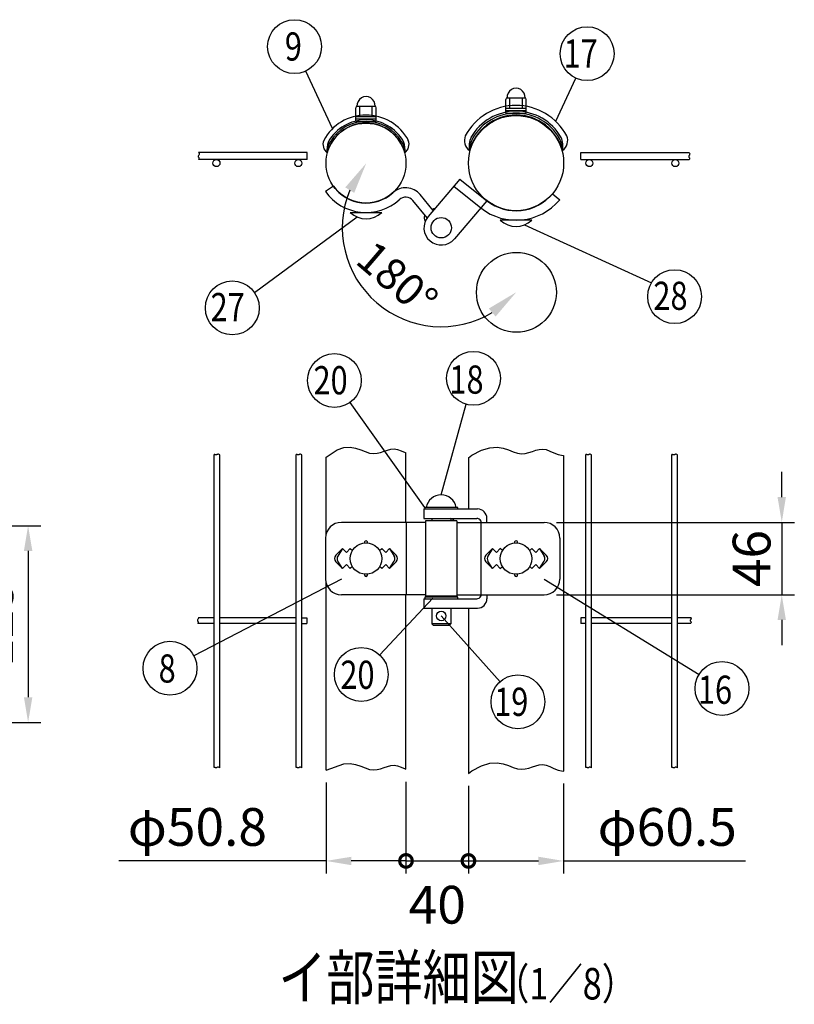
# Model space of a CAD drawing. Units: millimetres. Extents: x 63 to 7340, y 70 to 5280.
# Drawn here: x 4783 to 6014, y 3679 to 5243 of the extents above; entities that cross this region are included whole.
import ezdxf

# ---------------------------------------------------------------- set-up
doc = ezdxf.new("R2010")
doc.units = ezdxf.units.MM
doc.header["$LTSCALE"] = 200
doc.header["$PDMODE"] = 33
doc.header["$PDSIZE"] = 1
for name, color, linetype in [('MOJI', 6, 'Continuous'), ('SJC', 1, 'Continuous'), ('SJC2', 7, 'Continuous'), ('SUNPOU', 4, 'Continuous')]:
    doc.layers.add(name, color=color, linetype=linetype)
doc.styles.add('EXT08', font='ROMANS.shx', dxfattribs={"width": 0.8, "bigfont": 'EXTFONT.shx'})
doc.dimstyles.new('SJC', dxfattribs={"dimtxt": 0.18, "dimasz": 0.18, "dimexe": 0.18, "dimexo": 0.0625, "dimgap": 0.09, "dimtad": 0, "dimtih": 1, "dimtoh": 1, "dimdec": 4, "dimzin": 0, "dimdsep": 46, "dimtxsty": 'Standard', "dimcen": 0.09, "dimadec": 0, "dimazin": 0, "dimtfac": 1, "dimtdec": 4, "dimtofl": 0, "dimtmove": 0, "dimatfit": 3, "dimfxl": 1, "dimtolj": 1, "dimtzin": 0, "dimarcsym": 0})

# ---------------------------------------------------------------- blocks, each defined once
blk = doc.blocks.new('*D10')
at = {"layer": 'DEFPOINTS', "color": 0}
for p in [(4312.1, 4439.5), (4312.1, 4127), (4796.3, 4127)]:
    blk.add_point(p, dxfattribs=at)
at = {"layer": 'SUNPOU', "color": 0, "lineweight": -2}
for p, q in [((4332.1, 4439.5), (4816.3, 4439.5)), ((4796.3, 4399.5), (4796.3, 4167)), ((4332.1, 4127), (4816.3, 4127))]:
    blk.add_line(p, q, dxfattribs=at)
at = {"layer": 'SUNPOU', "color": 0}
for points in [[(4789.6, 4399.5), (4803, 4399.5), (4796.3, 4439.5)], [(4789.6, 4167), (4803, 4167), (4796.3, 4127)]]:
    blk.add_solid(points, dxfattribs=at)
at = {"layer": 'SUNPOU', "color": 0, "insert": (4742.3, 4283.2), "char_height": 60, "attachment_point": 5, "rotation": 90, "style": 'EXT08'}
blk.add_mtext('\\A1;125', dxfattribs=at)
blk = doc.blocks.new('*D40')
at = {"layer": 'DEFPOINTS', "color": 0}
for p in [(5333.4, 5015.5), (5452.9, 4912.8), (5304.6, 4860.7), (5572.5, 4810.2)]:
    blk.add_point(p, dxfattribs=at)
at = {"layer": 'SUNPOU', "color": 0, "lineweight": -2}
blk.add_arc((5452.9, 4912.8), 157.2, 157.6593, 301.0521, dxfattribs=at)
at = {"layer": 'SUNPOU', "color": 0}
for points in [[(5300.4, 4976.9), (5314.6, 4968.2), (5333.7, 5015.2)], [(5528.6, 4784.5), (5539.4, 4771.8), (5572.2, 4810.4)]]:
    blk.add_solid(points, dxfattribs=at)
at = {"layer": 'SUNPOU', "color": 0, "insert": (5383.1, 4831.5), "char_height": 50, "attachment_point": 5, "rotation": 319.3557, "style": 'EXT08'}
blk.add_mtext('\\A1;180°', dxfattribs=at)
blk = doc.blocks.new('*D41')
at = {"layer": 'DEFPOINTS', "color": 0}
for p in [(5616.3, 4444.8), (5616.3, 4329.8), (5994.2, 4329.8)]:
    blk.add_point(p, dxfattribs=at)
at = {"layer": 'SUNPOU', "color": 0, "lineweight": -2}
for p, q in [((5994.2, 4484.8), (5994.2, 4524.8)), ((5636.3, 4444.8), (6014.2, 4444.8)), ((5994.2, 4444.8), (5994.2, 4329.8)), ((5636.3, 4329.8), (6014.2, 4329.8)), ((5994.2, 4289.8), (5994.2, 4249.8))]:
    blk.add_line(p, q, dxfattribs=at)
at = {"layer": 'SUNPOU', "color": 0}
for points in [[(5987.5, 4484.8), (6000.8, 4484.8), (5994.2, 4444.8)], [(5987.5, 4289.8), (6000.8, 4289.8), (5994.2, 4329.8)]]:
    blk.add_solid(points, dxfattribs=at)
at = {"layer": 'SUNPOU', "color": 0, "insert": (5946.2, 4387.3), "char_height": 60, "attachment_point": 5, "rotation": 90, "style": 'EXT08'}
blk.add_mtext('\\A1;46', dxfattribs=at)
blk = doc.blocks.new('_DotSmall')
at = {"color": 0, "linetype": 'ByBlock', "const_width": 0.5}
blk.add_lwpolyline([(-0.0625, 0, 1), (0.0625, 0, 1)], format="xyb", close=True, dxfattribs=at)
blk = doc.blocks.new('*D42')
at = {"layer": 'DEFPOINTS', "color": 0}
for p in [(5396.9, 4052.7), (5269.9, 4051.3), (5396.9, 3906.9)]:
    blk.add_point(p, dxfattribs=at)
at = {"layer": 'SUNPOU', "color": 0, "lineweight": -2}
for p, q in [((5269.9, 4031.3), (5269.9, 3886.9)), ((5396.9, 4032.7), (5396.9, 3886.9)), ((5269.9, 3906.9), (4940.7, 3906.9)), ((5396.9, 3906.9), (5309.9, 3906.9))]:
    blk.add_line(p, q, dxfattribs=at)
at = {"layer": 'SUNPOU', "color": 0}
blk.add_solid([(5309.9, 3913.5), (5309.9, 3900.2), (5269.9, 3906.9)], dxfattribs=at)
at = {"layer": 'SUNPOU', "color": 0, "lineweight": -2, "xscale": 40, "yscale": 40, "zscale": 40}
blk.add_blockref('_DotSmall', (5396.9, 3906.9), dxfattribs=at)
at = {"layer": 'SUNPOU', "color": 0, "insert": (5065.3, 3960.9), "char_height": 60, "attachment_point": 5, "style": 'EXT08'}
blk.add_mtext('\\A1;φ50.8', dxfattribs=at)
blk = doc.blocks.new('*D43')
at = {"layer": 'DEFPOINTS', "color": 0}
for p in [(5496.2, 4046.1), (5647.5, 4049.7), (5647.5, 3906.9)]:
    blk.add_point(p, dxfattribs=at)
at = {"layer": 'SUNPOU', "color": 0, "lineweight": -2}
for p, q in [((5496.2, 4026.1), (5496.2, 3886.9)), ((5647.5, 4029.7), (5647.5, 3886.9)), ((5496.2, 3906.9), (5607.5, 3906.9)), ((5647.5, 3906.9), (5936.6, 3906.9))]:
    blk.add_line(p, q, dxfattribs=at)
at = {"layer": 'SUNPOU', "color": 0}
blk.add_solid([(5607.5, 3913.5), (5607.5, 3900.2), (5647.5, 3906.9)], dxfattribs=at)
at = {"layer": 'SUNPOU', "color": 0, "lineweight": -2, "xscale": 40, "yscale": 40, "zscale": 40, "rotation": 180}
blk.add_blockref('_DotSmall', (5496.2, 3906.9), dxfattribs=at)
at = {"layer": 'SUNPOU', "color": 0, "insert": (5812.1, 3960.9), "char_height": 60, "attachment_point": 5, "style": 'EXT08'}
blk.add_mtext('\\A1;φ60.5', dxfattribs=at)
blk = doc.blocks.new('*D44')
at = {"layer": 'DEFPOINTS', "color": 0}
for p in [(5396.9, 4052.7), (5496.2, 4046.1), (5496.2, 3906.9)]:
    blk.add_point(p, dxfattribs=at)
at = {"layer": 'SUNPOU', "color": 0, "lineweight": -2}
for p, q in [((5396.9, 4032.7), (5396.9, 3886.9)), ((5496.2, 4026.1), (5496.2, 3886.9)), ((5396.9, 3906.9), (5496.2, 3906.9))]:
    blk.add_line(p, q, dxfattribs=at)
at = {"layer": 'SUNPOU', "color": 0, "lineweight": -2, "xscale": 40, "yscale": 40, "zscale": 40, "rotation": 180}
blk.add_blockref('_DotSmall', (5396.9, 3906.9), dxfattribs=at)
at = {"layer": 'SUNPOU', "color": 0, "lineweight": -2, "xscale": 40, "yscale": 40, "zscale": 40}
blk.add_blockref('_DotSmall', (5496.2, 3906.9), dxfattribs=at)
at = {"layer": 'SUNPOU', "color": 0, "insert": (5446.6, 3837.3), "char_height": 60, "attachment_point": 5, "style": 'EXT08'}
blk.add_mtext('\\A1;40', dxfattribs=at)

msp = doc.modelspace()

# ---------------------------------------------------------------- linework, layer by layer
at = {"layer": 'MOJI'}
for p, q in [((5555.61387, 5094.9702), (5555.61387, 5116.7202)), ((5557.48887, 5119.2202), (5586.23887, 5119.2202)), ((5561.86387, 5102.9702), (5561.86387, 5119.2202)), ((5581.86387, 5102.9702), (5581.86387, 5119.2202)), ((5588.11387, 5094.9702), (5588.11387, 5116.7202)), ((5317.11387, 5081.7202), (5317.11387, 5103.4702)), ((5318.98887, 5105.9702), (5347.73887, 5105.9702)), ((5323.36387, 5089.7202), (5323.36387, 5105.9702)), ((5343.36387, 5089.7202), (5343.36387, 5105.9702)), ((5349.61387, 5081.7202), (5349.61387, 5103.4702)), ((5555.61387, 5102.9702), (5588.11387, 5102.9702)), ((5317.11387, 5089.7202), (5349.61387, 5089.7202)), ((5317.11387, 5085.7202), (5349.61387, 5085.7202)), ((5555.61387, 5098.9702), (5588.11387, 5098.9702)), ((5555.61387, 5094.9702), (5588.11387, 5094.9702)), ((5317.11387, 5081.7202), (5349.61387, 5081.7202)), ((5308.36387, 4936.9702), (5358.36387, 4936.9702)), ((5596.86387, 4924.8452), (5546.86387, 4924.8452)), ((5426.67637, 4468.51446), (5426.67637, 4466.01446)), ((5479.17637, 4468.51446), (5426.67637, 4468.51446)), ((5426.67637, 4466.01446), (5479.17637, 4466.01446)), ((5476.67637, 4468.51446), (5429.17637, 4468.51446)), ((5479.17637, 4466.01446), (5479.17637, 4468.51446)), ((5426.67637, 4326.01446), (5426.67637, 4323.51446)), ((5479.17637, 4326.01446), (5426.67637, 4326.01446)), ((5426.67637, 4323.51446), (5479.17637, 4323.51446)), ((5479.17637, 4323.51446), (5479.17637, 4326.01446)), ((5437.92637, 4308.51446), (5437.92637, 4283.51446)), ((5467.92637, 4308.51446), (5467.92637, 4283.51446)), ((5467.92637, 4283.51446), (5437.92637, 4283.51446)), ((5437.92637, 4283.51446), (5440.42637, 4281.01446)), ((5465.42637, 4281.01446), (5440.42637, 4281.01446)), ((5467.92637, 4283.51446), (5465.42637, 4281.01446))]:
    msp.add_line(p, q, dxfattribs=at)
for centre, radius in [((5452.92637, 4912.83232), 16.25), ((5333.36387, 4387.26446), 25), ((5571.86387, 4387.26446), 25), ((5452.92637, 4296.01446), 7.5)]:
    msp.add_circle(centre, radius, dxfattribs=at)
for centre, radius, start, end in [((5571.86387, 5120.02656), 14.3976, 356.78939182, 183.21060818), ((5333.36387, 5106.77656), 14.3976, 356.78939182, 183.21060818), ((5558.11387, 5116.7202), 2.5, 90, 180), ((5585.61387, 5116.7202), 2.5, 0, 90), ((5319.61387, 5103.4702), 2.5, 90, 180), ((5347.11387, 5103.4702), 2.5, 0, 90), ((5333.36387, 4963.2202), 36.25, 226.39718103, 313.60281897), ((5571.86387, 4951.0952), 36.25, 226.39718103, 313.60281897), ((5452.92637, 4464.41289), 24.10156, 9.79818491, 170.20181509)]:
    msp.add_arc(centre, radius, start, end, dxfattribs=at)
at = {"layer": 'SJC'}
for p, q in [((5239.76387, 5032.3452), (5067.22696, 5032.3452)), ((5239.76387, 5021.0952), (5239.76387, 5032.3452)), ((5674.81962, 5032.3452), (5802.55806, 5032.3452)), ((5674.81962, 5021.0952), (5674.81962, 5032.3452)), ((5776.72776, 5032.3452), (5846.95653, 5032.3452)), ((5239.76387, 5021.0952), (5067.29321, 5021.0952)), ((5674.81962, 5021.0952), (5846.89029, 5021.0952)), ((5482.59812, 4990.0554), (5431.99466, 4930.66805)), ((5482.59812, 4990.0554), (5525.5626, 4955.67611)), ((5281.48438, 4978.85369), (5269.22938, 4970.20413)), ((5472.86702, 4978.63515), (5515.82511, 4944.24837)), ((5440.12903, 4940.21442), (5419.46239, 4965.3593)), ((5629.79598, 4966.85939), (5641.28665, 4957.21757)), ((5430.33283, 4928.50975), (5407.87419, 4955.83493)), ((5525.5626, 4955.67611), (5473.85808, 4894.99658)), ((5091.8448, 4552.62254), (5091.83887, 4552.61994)), ((5091.83887, 4055.45492), (5091.83887, 4552.61994)), ((5092.31778, 4552.68466), (5091.8448, 4552.62254)), ((5092.77227, 4552.61137), (5092.31778, 4552.68466)), ((5093.21395, 4552.44871), (5092.77227, 4552.61137)), ((5093.64853, 4552.24278), (5093.21395, 4552.44871)), ((5094.08172, 4552.03963), (5093.64853, 4552.24278)), ((5094.51921, 4551.88535), (5094.08172, 4552.03963)), ((5094.96671, 4551.82602), (5094.51921, 4551.88535)), ((5095.42993, 4551.90769), (5094.96671, 4551.82602)), ((5095.91886, 4552.15127), (5095.42993, 4551.90769)), ((5096.46075, 4552.47687), (5095.91886, 4552.15127)), ((5097.08712, 4552.77943), (5096.46075, 4552.47687)), ((5097.82953, 4552.95389), (5097.08712, 4552.77943)), ((5098.71951, 4552.8952), (5097.82953, 4552.95389)), ((5099.7886, 4552.49827), (5098.71951, 4552.8952)), ((5100.83887, 4551.80873), (5099.7886, 4552.49827)), ((5222.3698, 4552.62254), (5222.36387, 4552.61994)), ((5222.36387, 4055.45492), (5222.36387, 4552.61994)), ((5222.84278, 4552.68466), (5222.3698, 4552.62254)), ((5223.29727, 4552.61137), (5222.84278, 4552.68466)), ((5223.73895, 4552.44871), (5223.29727, 4552.61137)), ((5224.17353, 4552.24278), (5223.73895, 4552.44871)), ((5224.60672, 4552.03963), (5224.17353, 4552.24278)), ((5225.04421, 4551.88535), (5224.60672, 4552.03963)), ((5225.49171, 4551.82602), (5225.04421, 4551.88535)), ((5225.95493, 4551.90769), (5225.49171, 4551.82602)), ((5226.44386, 4552.15127), (5225.95493, 4551.90769)), ((5226.98575, 4552.47687), (5226.44386, 4552.15127)), ((5227.61212, 4552.77943), (5226.98575, 4552.47687)), ((5228.35453, 4552.95389), (5227.61212, 4552.77943)), ((5229.24451, 4552.8952), (5228.35453, 4552.95389)), ((5230.3136, 4552.49827), (5229.24451, 4552.8952)), ((5231.36387, 4551.80873), (5230.3136, 4552.49827)), ((5269.86387, 4548.57127), (5287.35511, 4559.95019)), ((5287.35511, 4559.95019), (5298.24677, 4563.7304)), ((5298.24677, 4563.7304), (5308.052, 4564.37974)), ((5308.052, 4564.37974), (5316.89622, 4562.86107)), ((5316.89622, 4562.86107), (5324.90489, 4560.13723)), ((5324.90489, 4560.13723), (5332.20344, 4557.17108)), ((5332.20344, 4557.17108), (5338.91731, 4554.92548)), ((5338.91731, 4554.92548), (5345.16557, 4554.13338)), ((5345.16557, 4554.13338), (5351.04175, 4554.60807)), ((5351.04175, 4554.60807), (5356.63305, 4555.93297)), ((5356.63305, 4555.93297), (5362.02661, 4557.69148)), ((5362.02661, 4557.69148), (5367.30962, 4559.46699)), ((5367.30962, 4559.46699), (5372.56923, 4560.8429)), ((5372.56923, 4560.8429), (5377.89264, 4561.40262)), ((5377.89264, 4561.40262), (5383.36699, 4560.72954)), ((5383.36699, 4560.72954), (5389.11526, 4558.63627)), ((5389.11526, 4558.63627), (5395.40356, 4555.8522)), ((5395.40356, 4555.8522), (5396.86387, 4555.33686)), ((5396.86387, 4444.76446), (5396.86387, 4555.33686)), ((5396.86387, 4444.76446), (5396.86387, 4555.33686)), ((5501.70884, 4551.37289), (5517.18252, 4559.4478)), ((5517.18252, 4559.4478), (5530.44211, 4563.35439)), ((5530.44211, 4563.35439), (5541.79167, 4564.07178)), ((5541.79167, 4564.07178), (5551.53527, 4562.57906)), ((5551.53527, 4562.57906), (5559.97695, 4559.85533)), ((5559.97695, 4559.85533), (5567.42079, 4556.87969)), ((5567.42079, 4556.87969), (5574.17084, 4554.63124)), ((5574.17084, 4554.63124), (5580.49251, 4553.85479)), ((5580.49251, 4553.85479), (5586.49669, 4554.35805)), ((5586.49669, 4554.35805), (5592.25561, 4555.71446)), ((5592.25561, 4555.71446), (5597.8415, 4557.49744)), ((5597.8415, 4557.49744), (5603.32659, 4559.28041)), ((5603.32659, 4559.28041), (5608.78313, 4560.63682)), ((5608.78313, 4560.63682), (5614.28334, 4561.14009)), ((5614.28334, 4561.14009), (5619.89947, 4560.36364)), ((5619.89947, 4560.36364), (5625.7281, 4558.11518)), ((5625.7281, 4558.11518), (5631.96326, 4555.13954)), ((5631.96326, 4555.13954), (5638.82334, 4552.41581)), ((5638.82334, 4552.41581), (5646.52672, 4550.92309)), ((5682.82555, 4552.62254), (5682.81962, 4552.61995)), ((5682.81962, 4055.45492), (5682.81962, 4552.61995)), ((5683.29853, 4552.68467), (5682.82555, 4552.62254)), ((5683.75302, 4552.61138), (5683.29853, 4552.68467)), ((5684.1947, 4552.44872), (5683.75302, 4552.61138)), ((5684.62928, 4552.24279), (5684.1947, 4552.44872)), ((5685.06247, 4552.03964), (5684.62928, 4552.24279)), ((5685.49996, 4551.88536), (5685.06247, 4552.03964)), ((5685.94746, 4551.82603), (5685.49996, 4551.88536)), ((5686.41068, 4551.9077), (5685.94746, 4551.82603)), ((5686.89961, 4552.15128), (5686.41068, 4551.9077)), ((5687.4415, 4552.47688), (5686.89961, 4552.15128)), ((5688.06787, 4552.77944), (5687.4415, 4552.47688)), ((5688.81028, 4552.9539), (5688.06787, 4552.77944)), ((5689.70026, 4552.8952), (5688.81028, 4552.9539)), ((5690.76935, 4552.49828), (5689.70026, 4552.8952)), ((5691.81962, 4551.80873), (5690.76935, 4552.49828)), ((5819.40055, 4552.62254), (5819.39462, 4552.61995)), ((5819.39462, 4055.45492), (5819.39462, 4552.61995)), ((5819.87353, 4552.68467), (5819.40055, 4552.62254)), ((5820.32802, 4552.61138), (5819.87353, 4552.68467)), ((5820.7697, 4552.44872), (5820.32802, 4552.61138)), ((5821.20428, 4552.24279), (5820.7697, 4552.44872)), ((5821.63747, 4552.03964), (5821.20428, 4552.24279)), ((5822.07496, 4551.88536), (5821.63747, 4552.03964)), ((5822.52246, 4551.82603), (5822.07496, 4551.88536)), ((5822.98568, 4551.9077), (5822.52246, 4551.82603)), ((5823.47461, 4552.15128), (5822.98568, 4551.9077)), ((5824.0165, 4552.47688), (5823.47461, 4552.15128)), ((5824.64287, 4552.77944), (5824.0165, 4552.47688)), ((5825.38528, 4552.9539), (5824.64287, 4552.77944)), ((5826.27526, 4552.8952), (5825.38528, 4552.9539)), ((5827.34435, 4552.49828), (5826.27526, 4552.8952)), ((5828.39462, 4551.80873), (5827.34435, 4552.49828)), ((5100.83887, 4054.64371), (5100.83887, 4551.80873)), ((5231.36387, 4054.64371), (5231.36387, 4551.80873)), ((5269.86387, 4425.36105), (5269.86387, 4548.57127)), ((5496.23887, 4547.35297), (5501.70884, 4551.37289)), ((5496.23887, 4547.35297), (5496.23887, 4466.01446)), ((5646.52672, 4550.92309), (5647.48887, 4551.00184)), ((5647.48887, 4551.00184), (5647.48887, 4049.70611)), ((5691.81962, 4054.64371), (5691.81962, 4551.80873)), ((5828.39462, 4054.64371), (5828.39462, 4551.80873)), ((5425.42637, 4466.01446), (5425.42637, 4451.01446)), ((5425.42637, 4466.01446), (5510.5626, 4466.01446)), ((5427.92637, 4444.76446), (5294.22938, 4444.76446)), ((5397.3698, 4444.76446), (5397.3698, 4329.76446)), ((5425.42637, 4451.01446), (5509.32992, 4451.01446)), ((5427.92637, 4447.26446), (5427.92637, 4327.26446)), ((5477.92637, 4447.26446), (5427.92637, 4447.26446)), ((5437.92637, 4451.01446), (5437.92637, 4447.26446)), ((5467.92637, 4451.01446), (5467.92637, 4447.26446)), ((5477.92637, 4447.26446), (5477.92637, 4327.26446)), ((5477.92637, 4444.76446), (5616.28665, 4444.76446)), ((5515.82511, 4447.26446), (5515.82511, 4327.26446)), ((5525.5626, 4444.76446), (5525.5626, 4451.01446)), ((5269.22938, 4419.76446), (5269.22938, 4354.76446)), ((5641.28665, 4419.76446), (5641.28665, 4354.76446)), ((5295.86387, 4403.17436), (5285.25727, 4392.56776)), ((5295.86387, 4403.17436), (5288.54885, 4391.1663)), ((5295.86387, 4403.17436), (5302.11387, 4396.92436)), ((5302.11387, 4396.92436), (5308.36387, 4403.17436)), ((5308.36387, 4403.17436), (5311.73542, 4399.80281)), ((5354.99232, 4399.80281), (5358.36387, 4403.17436)), ((5358.36387, 4403.17436), (5364.61387, 4396.92436)), ((5364.61387, 4396.92436), (5370.86387, 4403.17436)), ((5370.86387, 4403.17436), (5381.47047, 4392.56776)), ((5370.86387, 4403.17436), (5378.17889, 4391.1663)), ((5534.36387, 4403.17436), (5523.75654, 4392.56703)), ((5534.36387, 4403.17436), (5527.04892, 4391.16627)), ((5540.61387, 4396.92436), (5534.36387, 4403.17436)), ((5546.86387, 4403.17436), (5540.61387, 4396.92436)), ((5550.23542, 4399.80281), (5546.86387, 4403.17436)), ((5596.86387, 4403.17436), (5593.49232, 4399.80281)), ((5603.11387, 4396.92436), (5596.86387, 4403.17436)), ((5609.36387, 4403.17436), (5603.11387, 4396.92436)), ((5609.36387, 4403.17436), (5619.9712, 4392.56703)), ((5609.36387, 4403.17436), (5616.67882, 4391.16627)), ((5285.25727, 4381.96116), (5295.86387, 4371.35455)), ((5295.86387, 4371.35455), (5288.54885, 4383.36261)), ((5370.86387, 4371.35455), (5378.17889, 4383.36261)), ((5381.47047, 4381.96116), (5370.86387, 4371.35455)), ((5523.75727, 4381.96116), (5534.36387, 4371.35455)), ((5534.36387, 4371.35455), (5527.04892, 4383.36265)), ((5609.36387, 4371.35455), (5616.67882, 4383.36265)), ((5619.97047, 4381.96116), (5609.36387, 4371.35455)), ((5302.11387, 4377.60455), (5295.86387, 4371.35455)), ((5308.36387, 4371.35455), (5302.11387, 4377.60455)), ((5311.73542, 4374.72611), (5308.36387, 4371.35455)), ((5358.36387, 4371.35455), (5354.99232, 4374.72611)), ((5364.61387, 4377.60455), (5358.36387, 4371.35455)), ((5370.86387, 4371.35455), (5364.61387, 4377.60455)), ((5534.36387, 4371.35455), (5540.61387, 4377.60455)), ((5540.61387, 4377.60455), (5546.86387, 4371.35455)), ((5546.86387, 4371.35455), (5550.23542, 4374.72611)), ((5593.49232, 4374.72611), (5596.86387, 4371.35455)), ((5596.86387, 4371.35455), (5603.11387, 4377.60455)), ((5603.11387, 4377.60455), (5609.36387, 4371.35455)), ((5269.86387, 4051.29035), (5269.86387, 4349.16786)), ((5427.92637, 4329.76446), (5294.22938, 4329.76446)), ((5396.86387, 4052.74779), (5396.86387, 4329.76446)), ((5396.86387, 4052.74779), (5396.86387, 4329.76446)), ((5425.42637, 4323.51446), (5425.42637, 4308.51446)), ((5425.42637, 4323.51446), (5509.32992, 4323.51446)), ((5477.92637, 4327.26446), (5427.92637, 4327.26446)), ((5437.92637, 4327.26446), (5437.92637, 4326.01446)), ((5467.92637, 4327.26446), (5467.92637, 4326.01446)), ((5477.92637, 4329.76446), (5616.28665, 4329.76446)), ((5525.5626, 4329.76446), (5525.5626, 4323.51446)), ((5425.42637, 4308.51446), (5510.5626, 4308.51446)), ((5496.23887, 4308.51446), (5496.23887, 4046.05725)), ((5091.83887, 4293.01446), (5066.88166, 4293.01446)), ((5222.36387, 4293.01446), (5100.83887, 4293.01446)), ((5231.36387, 4293.01446), (5239.36387, 4293.01446)), ((5239.36387, 4293.01446), (5239.36387, 4284.01446)), ((5682.81962, 4293.01446), (5674.81962, 4293.01446)), ((5674.81962, 4293.01446), (5674.81962, 4284.01446)), ((5819.39462, 4293.01446), (5691.81962, 4293.01446)), ((5850.32125, 4293.01446), (5828.39462, 4293.01446)), ((5091.83887, 4284.01446), (5065.88115, 4284.01446)), ((5222.36387, 4284.01446), (5100.83887, 4284.01446)), ((5231.36387, 4284.01446), (5239.36387, 4284.01446)), ((5682.81962, 4284.01446), (5674.81962, 4284.01446)), ((5819.39462, 4284.01446), (5691.81962, 4284.01446)), ((5849.32073, 4284.01446), (5828.39462, 4284.01446)), ((5091.8448, 4055.45752), (5091.83887, 4055.45492)), ((5092.31778, 4055.51965), (5091.8448, 4055.45752)), ((5092.77227, 4055.44635), (5092.31778, 4055.51965)), ((5093.21395, 4055.2837), (5092.77227, 4055.44635)), ((5093.64853, 4055.07776), (5093.21395, 4055.2837)), ((5094.08172, 4054.87462), (5093.64853, 4055.07776)), ((5094.51921, 4054.72034), (5094.08172, 4054.87462)), ((5094.96671, 4054.661), (5094.51921, 4054.72034)), ((5095.42993, 4054.74268), (5094.96671, 4054.661)), ((5095.91886, 4054.98625), (5095.42993, 4054.74268)), ((5096.46075, 4055.31185), (5095.91886, 4054.98625)), ((5097.08712, 4055.61442), (5096.46075, 4055.31185)), ((5097.82953, 4055.78888), (5097.08712, 4055.61442)), ((5098.71951, 4055.73018), (5097.82953, 4055.78888)), ((5099.7886, 4055.33326), (5098.71951, 4055.73018)), ((5100.83887, 4054.64371), (5099.7886, 4055.33326)), ((5222.3698, 4055.45752), (5222.36387, 4055.45492)), ((5222.84278, 4055.51965), (5222.3698, 4055.45752)), ((5223.29727, 4055.44635), (5222.84278, 4055.51965)), ((5223.73895, 4055.2837), (5223.29727, 4055.44635)), ((5224.17353, 4055.07776), (5223.73895, 4055.2837)), ((5224.60672, 4054.87462), (5224.17353, 4055.07776)), ((5225.04421, 4054.72034), (5224.60672, 4054.87462)), ((5225.49171, 4054.661), (5225.04421, 4054.72034)), ((5225.95493, 4054.74268), (5225.49171, 4054.661)), ((5226.44386, 4054.98625), (5225.95493, 4054.74268)), ((5226.98575, 4055.31185), (5226.44386, 4054.98625)), ((5227.61212, 4055.61442), (5226.98575, 4055.31185)), ((5228.35453, 4055.78888), (5227.61212, 4055.61442)), ((5229.24451, 4055.73018), (5228.35453, 4055.78888)), ((5230.3136, 4055.33326), (5229.24451, 4055.73018)), ((5231.36387, 4054.64371), (5230.3136, 4055.33326)), ((5269.86387, 4051.29035), (5298.24677, 4061.14133)), ((5298.24677, 4061.14133), (5308.052, 4061.79067)), ((5308.052, 4061.79067), (5316.89622, 4060.27199)), ((5316.89622, 4060.27199), (5324.90489, 4057.54815)), ((5324.90489, 4057.54815), (5332.20344, 4054.58201)), ((5332.20344, 4054.58201), (5338.91731, 4052.33641)), ((5338.91731, 4052.33641), (5345.16557, 4051.5443)), ((5345.16557, 4051.5443), (5351.04175, 4052.019)), ((5351.04175, 4052.019), (5356.63305, 4053.3439)), ((5356.63305, 4053.3439), (5362.02661, 4055.1024)), ((5362.02661, 4055.1024), (5367.30962, 4056.87791)), ((5367.30962, 4056.87791), (5372.56923, 4058.25382)), ((5372.56923, 4058.25382), (5377.89264, 4058.81354)), ((5377.89264, 4058.81354), (5383.36699, 4058.14046)), ((5383.36699, 4058.14046), (5389.11526, 4056.04719)), ((5389.11526, 4056.04719), (5395.40356, 4053.26313)), ((5395.40356, 4053.26313), (5396.86387, 4052.74779)), ((5501.70884, 4050.07717), (5517.18252, 4058.15207)), ((5517.18252, 4058.15207), (5530.44211, 4062.05867)), ((5530.44211, 4062.05867), (5541.79167, 4062.77606)), ((5541.79167, 4062.77606), (5551.53527, 4061.28334)), ((5551.53527, 4061.28334), (5559.97695, 4058.55961)), ((5559.97695, 4058.55961), (5567.42079, 4055.58397)), ((5567.42079, 4055.58397), (5574.17084, 4053.33551)), ((5574.17084, 4053.33551), (5580.49251, 4052.55906)), ((5580.49251, 4052.55906), (5586.49669, 4053.06233)), ((5586.49669, 4053.06233), (5592.25561, 4054.41873)), ((5592.25561, 4054.41873), (5597.8415, 4056.20171)), ((5597.8415, 4056.20171), (5603.32659, 4057.98469)), ((5603.32659, 4057.98469), (5608.78313, 4059.3411)), ((5608.78313, 4059.3411), (5614.28334, 4059.84436)), ((5614.28334, 4059.84436), (5619.89947, 4059.06791)), ((5619.89947, 4059.06791), (5625.7281, 4056.81946)), ((5625.7281, 4056.81946), (5631.96326, 4053.84381)), ((5631.96326, 4053.84381), (5638.82334, 4051.12008)), ((5682.82555, 4055.45752), (5682.81962, 4055.45492)), ((5683.29853, 4055.51965), (5682.82555, 4055.45752)), ((5683.75302, 4055.44635), (5683.29853, 4055.51965)), ((5684.1947, 4055.2837), (5683.75302, 4055.44635)), ((5684.62928, 4055.07776), (5684.1947, 4055.2837)), ((5685.06247, 4054.87462), (5684.62928, 4055.07776)), ((5685.49996, 4054.72034), (5685.06247, 4054.87462)), ((5685.94746, 4054.661), (5685.49996, 4054.72034)), ((5686.41068, 4054.74268), (5685.94746, 4054.661)), ((5686.89961, 4054.98625), (5686.41068, 4054.74268)), ((5687.4415, 4055.31185), (5686.89961, 4054.98625)), ((5688.06787, 4055.61442), (5687.4415, 4055.31185)), ((5688.81028, 4055.78888), (5688.06787, 4055.61442)), ((5689.70026, 4055.73018), (5688.81028, 4055.78888)), ((5690.76935, 4055.33326), (5689.70026, 4055.73018)), ((5691.81962, 4054.64371), (5690.76935, 4055.33326)), ((5819.40055, 4055.45752), (5819.39462, 4055.45492)), ((5819.87353, 4055.51965), (5819.40055, 4055.45752)), ((5820.32802, 4055.44635), (5819.87353, 4055.51965)), ((5820.7697, 4055.2837), (5820.32802, 4055.44635)), ((5821.20428, 4055.07776), (5820.7697, 4055.2837)), ((5821.63747, 4054.87462), (5821.20428, 4055.07776)), ((5822.07496, 4054.72034), (5821.63747, 4054.87462)), ((5822.52246, 4054.661), (5822.07496, 4054.72034)), ((5822.98568, 4054.74268), (5822.52246, 4054.661)), ((5823.47461, 4054.98625), (5822.98568, 4054.74268)), ((5824.0165, 4055.31185), (5823.47461, 4054.98625)), ((5824.64287, 4055.61442), (5824.0165, 4055.31185)), ((5825.38528, 4055.78888), (5824.64287, 4055.61442)), ((5826.27526, 4055.73018), (5825.38528, 4055.78888)), ((5827.34435, 4055.33326), (5826.27526, 4055.73018)), ((5828.39462, 4054.64371), (5827.34435, 4055.33326)), ((5496.23887, 4046.05725), (5501.70884, 4050.07717)), ((5638.82334, 4051.12008), (5646.52672, 4049.62736)), ((5646.52672, 4049.62736), (5647.48887, 4049.70611))]:
    msp.add_line(p, q, dxfattribs=at)
for points in [[(5067.22696, 5032.3452), (5067.91094, 5031.14888), (5068.16926, 5030.06142), (5068.07836, 5029.13364), (5067.75781, 5028.34092), (5067.32715, 5027.65865), (5066.90594, 5027.06222), (5066.61373, 5026.52703), (5066.53995, 5026.03054), (5066.65344, 5025.55852), (5066.89293, 5025.0988), (5067.19714, 5024.63922), (5067.50478, 5024.16763), (5067.75458, 5023.67186), (5067.88526, 5023.13974), (5067.83553, 5022.55912), (5067.57611, 5021.91727), (5067.20572, 5021.19916), (5067.16072, 5021.0952)], [(5846.95653, 5032.3452), (5847.6405, 5031.14888), (5847.89883, 5030.06142), (5847.80793, 5029.13364), (5847.48738, 5028.34092), (5847.05672, 5027.65865), (5846.63551, 5027.06222), (5846.3433, 5026.52703), (5846.26952, 5026.03054), (5846.38301, 5025.55852), (5846.6225, 5025.0988), (5846.92671, 5024.63922), (5847.23435, 5024.16763), (5847.48415, 5023.67186), (5847.61482, 5023.13974), (5847.56509, 5022.55912), (5847.30567, 5021.91727), (5846.93529, 5021.19916), (5846.89029, 5021.0952)], [(5066.88166, 4293.01446), (5066.88969, 4292.98068), (5066.79879, 4292.0529), (5066.47824, 4291.26018), (5066.04758, 4290.57791), (5065.62637, 4289.98148), (5065.33416, 4289.44629), (5065.26038, 4288.9498), (5065.37387, 4288.47778), (5065.61336, 4288.01806), (5065.91757, 4287.55848), (5066.22521, 4287.08689), (5066.47501, 4286.59111), (5066.60569, 4286.059), (5066.55595, 4285.47838), (5066.29654, 4284.83653), (5065.92615, 4284.11842), (5065.88115, 4284.01446)], [(5850.32125, 4293.01446), (5850.32927, 4292.98068), (5850.23838, 4292.0529), (5849.91782, 4291.26018), (5849.48716, 4290.57791), (5849.06595, 4289.98148), (5848.77375, 4289.44629), (5848.69996, 4288.9498), (5848.81345, 4288.47778), (5849.05295, 4288.01806), (5849.35715, 4287.55848), (5849.6648, 4287.08689), (5849.9146, 4286.59111), (5850.04527, 4286.059), (5849.99554, 4285.47838), (5849.73612, 4284.83653), (5849.36574, 4284.11842), (5849.32073, 4284.01446)]]:
    msp.add_lwpolyline(points, dxfattribs=at)
for centre, radius in [((5571.86387, 5015.4702), 75.625), ((5333.36387, 5015.4702), 63.5), ((5095.61387, 5015.4702), 5.625), ((5225.73887, 5015.4702), 5.625), ((5688.44462, 5015.4702), 5.625), ((5825.01962, 5015.4702), 5.625)]:
    msp.add_circle(centre, radius, dxfattribs=at)
for centre, radius, start, end in [((5571.86387, 5015.4702), 91.65, 90, 151.75399212), ((5571.86387, 5015.4702), 91.65, 28.24600788, 90), ((5333.36387, 5015.4702), 76.375, 90, 151.75399212), ((5333.36387, 5015.4702), 68.75, 90, 150.25334712), ((5333.36387, 5015.4702), 76.375, 28.24600788, 90), ((5333.36387, 5015.4702), 68.75, 29.74665288, 90), ((5571.86387, 5015.4702), 76.5, 90, 165), ((5571.86387, 5015.4702), 82.5, 90, 150.25334712), ((5571.86387, 5015.4702), 79.5, 90, 149.68349217), ((5571.86387, 5015.4702), 82.5, 29.74665288, 90), ((5571.86387, 5015.4702), 79.5, 30.31650783, 90), ((5571.86387, 5015.4702), 76.5, 15, 90), ((5333.36387, 5015.4702), 63.75, 90, 165), ((5333.36387, 5015.4702), 66.25, 90, 149.68349217), ((5333.36387, 5015.4702), 66.25, 30.31650783, 90), ((5333.36387, 5015.4702), 63.75, 15, 90), ((5509.92832, 5051.4578), 20.12555, 158.55128586, 233.54731725), ((5534.85737, 5041.97597), 37.49147, 157.37738092, 190.30396514), ((5545.10055, 5034.12827), 47.14383, 152.84773665, 178.61244959), ((5598.62719, 5034.12827), 47.14383, 1.38755041, 27.15226335), ((5608.87037, 5041.97597), 37.49147, 349.69603486, 22.62261908), ((5633.79942, 5051.4578), 20.12555, 306.45268275, 21.44871414), ((5281.75091, 5045.45987), 16.7713, 158.55128586, 233.54731725), ((5302.52512, 5037.55834), 31.24289, 157.37738092, 190.30396514), ((5311.06111, 5031.01859), 39.28653, 152.84773665, 178.61244959), ((5355.66663, 5031.01859), 39.28653, 1.38755041, 27.15226335), ((5364.20262, 5037.55834), 31.24289, 349.69603486, 22.62261908), ((5384.97683, 5045.45987), 16.7713, 306.45268275, 21.44871414), ((5333.36387, 5015.4702), 63.5, 215.21441412, 312.29623356), ((5396.28599, 4946.31055), 30, 39.41687212, 132.29623356), ((5333.36387, 5015.4702), 78.5, 215.21441412, 312.29623356), ((5396.28599, 4946.31055), 15, 39.41687212, 132.29623356), ((5571.86387, 5015.4702), 75.625, 232.2477551, 320), ((5571.86387, 5015.4702), 90.625, 231.80362429, 320), ((5452.92637, 4912.83232), 27.5, 139.56596465, 319.56596465), ((5433.11391, 4928.07914), 7.5, 143.89441675, 220.88253768), ((5441.80498, 4935.22235), 7.5, 86.56360829, 114.93935993), ((5510.5626, 4451.01446), 15, 0, 90), ((5294.22938, 4419.76446), 25, 90, 180), ((5466.73111, 4443.51446), 7.5, 30, 80.82980076), ((5509.32992, 4443.51446), 7.5, 30, 90), ((5616.28665, 4419.76446), 25, 0, 90), ((5333.36387, 4413.17436), 2.5, 336.05783135, 203.94216865), ((5571.86387, 4413.17436), 2.5, 336.05783135, 203.94216865), ((5290.56057, 4387.26446), 7.5, 135, 225), ((5294.95397, 4387.26446), 7.5, 148.65121084, 211.34878916), ((5371.77377, 4387.26446), 7.5, 328.65121084, 31.34878916), ((5376.16717, 4387.26446), 7.5, 315, 45), ((5529.06057, 4387.26446), 7.5, 135, 225), ((5533.45407, 4387.26446), 7.5, 148.65156483, 211.34843517), ((5610.27367, 4387.26446), 7.5, 328.65156483, 31.34843517), ((5614.66717, 4387.26446), 7.5, 315, 45), ((5294.22938, 4354.76446), 25, 180, 270), ((5333.36387, 4361.35455), 2.5, 156.05783135, 23.94216865), ((5571.86387, 4361.35455), 2.5, 156.05783135, 23.94216865), ((5616.28665, 4354.76446), 25, 270, 0), ((5466.73111, 4331.01446), 7.5, 318.1896851, 330), ((5509.32992, 4331.01446), 7.5, 270, 330), ((5510.5626, 4323.51446), 15, 270, 0)]:
    msp.add_arc(centre, radius, start, end, dxfattribs=at)
at = {"layer": 'SJC2'}
msp.add_circle((5572.48887, 4810.19444), 63.5, dxfattribs=at)
at = {"layer": 'SUNPOU'}
for p, q in [((5280.35369, 5070.45257), (5237.83976, 5161.78044)), ((5634.84851, 5082.0484), (5666.73084, 5150.53761)), ((5319.2888, 4929.81429), (5156.37527, 4809.28238)), ((5585.26856, 4917.41469), (5787.24556, 4825.4652)), ((5426.67637, 4468.51446), (5307.93055, 4635.28946)), ((5452.92637, 4488.51446), (5492.7913, 4632.36526)), ((5294.22938, 4354.76446), (5059.88646, 4232.48252)), ((5616.28665, 4354.76446), (5862.7589, 4203.29258)), ((5439.79882, 4324.3956), (5355.12359, 4234.2847)), ((5452.92637, 4296.01446), (5546.34379, 4191.63544))]:
    msp.add_line(p, q, dxfattribs=at)
for centre in [(5219.75409, 5200.55103), (5684.81651, 5189.3082), (5823.8864, 4803.3813), (5120.86171, 4785.42789), (5283.11684, 4670.13957), (5504.21657, 4673.59283), (5021.79536, 4213.00644), (5325.82749, 4203.10797), (5899.20747, 4180.89277), (5574.87458, 4159.75685)]:
    msp.add_circle(centre, 42.78142, dxfattribs=at)

# ---------------------------------------------------------------- texts
at = {"layer": 'MOJI', "style": 'EXT08', "width": 0.8}
for s, height, p in [('イ部詳細図', 70, (5194.12409, 3686.8546)), ('  （1／8）', 50, (5513.93125, 3686.8546))]:
    msp.add_text(s, height=height, dxfattribs=at).set_placement(p)
at = {"layer": 'SUNPOU', "style": 'EXT08', "width": 0.8}
for s, height, p in [('9', 44.80162, (5204.34345, 5178.36707)), ('17', 44.801618, (5647.28479, 5167.12424)), ('28', 44.801618, (5790.1702, 4782.29467)), ('27', 44.801618, (5086.30878, 4764.34126)), ('20', 44.801618, (5249.92175, 4648.17347)), ('18', 44.801618, (5465.9437, 4649.18602)), ('8', 44.80162, (5003.75434, 4190.19059)), ('20', 44.801618, (5292.6324, 4180.27245)), ('16', 44.801618, (5860.9346, 4156.48595)), ('19', 44.801618, (5537.10476, 4137.32216))]:
    msp.add_text(s, height=height, dxfattribs=at).set_placement(p)

# ---------------------------------------------------------------- dimensions: what is measured, and where the dimension line sits
at = {"layer": 'SUNPOU'}
dim = msp.add_angular_dim_3p(base=(5304.62788, 4860.73699), center=(5452.92637, 4912.83232), p1=(5333.36387, 5015.4702), p2=(5572.48887, 4810.19444), dimstyle='SJC', override={"dimscale": 50, "dimtxt": 1, "dimasz": 1, "dimexe": 1, "dimexo": 1, "dimgap": 0.5, "dimtad": 1, "dimtih": 0, "dimtoh": 0, "dimzin": 8, "dimtxsty": 'EXT08', "dimse1": 1, "dimse2": 1, "dimtofl": 1, "dimtmove": 2}, dxfattribs=at)
dim.commit()
dim.dimension.update_dxf_attribs({"geometry": '*D40', "text_midpoint": (5383.11182, 4831.5056)})
for base, p1, p2, override, picture, middle in [((5994.15009, 4329.76446), (5616.28665, 4444.76446), (5616.28665, 4329.76446), {"dimscale": 20, "dimtxt": 3, "dimasz": 2, "dimexe": 1, "dimexo": 1, "dimgap": 0.9, "dimtad": 1, "dimtih": 0, "dimtoh": 0, "dimdec": 2, "dimlfac": 0.4, "dimzin": 8, "dimtxsty": 'EXT08', "dimtofl": 1, "dimtmove": 2}, '*D41', (5946.15009, 4387.26446)), ((4796.2845, 4126.99529), (4312.13293, 4439.49529), (4312.13293, 4126.99529), {"dimscale": 20, "dimtxt": 3, "dimasz": 2, "dimexe": 1, "dimexo": 1, "dimgap": 1.2, "dimtad": 1, "dimtih": 0, "dimtoh": 0, "dimdec": 2, "dimlfac": 0.4, "dimzin": 8, "dimtxsty": 'EXT08', "dimtofl": 1, "dimtmove": 2}, '*D10', (4742.2845, 4283.24529))]:
    dim = msp.add_linear_dim(base=base, p1=p1, p2=p2, angle=90, dimstyle='SJC', override=override, dxfattribs=at)
    dim.commit()
    dim.dimension.update_dxf_attribs({"geometry": picture, "text_midpoint": middle})
dim = msp.add_linear_dim(base=(5396.86387, 3906.87667), p1=(5269.86387, 4051.29035), p2=(5396.86387, 4052.74779), text='φ<>', dimstyle='SJC', override={"dimscale": 20, "dimtxt": 3, "dimasz": 2, "dimexe": 1, "dimexo": 1, "dimgap": 1.2, "dimtad": 1, "dimtih": 0, "dimtoh": 0, "dimdec": 2, "dimlfac": 0.4, "dimzin": 8, "dimtxsty": 'EXT08', "dimblk2": 'DotSmall', "dimsah": 1, "dimtofl": 1, "dimtmove": 0}, dxfattribs=at)
dim.commit()
dim.dimension.update_dxf_attribs({"geometry": '*D42', "text_midpoint": (5065.29244, 3906.87667), "dimtype": 160})
dim = msp.add_linear_dim(base=(5496.23887, 3906.87667), p1=(5396.86387, 4052.74779), p2=(5496.23887, 4046.05725), dimstyle='SJC', override={"dimscale": 20, "dimtxt": 3, "dimasz": 2, "dimexe": 1, "dimexo": 1, "dimgap": 1.2, "dimtad": 1, "dimtih": 0, "dimtoh": 0, "dimdec": 0, "dimlfac": 0.4, "dimzin": 8, "dimtxsty": 'EXT08', "dimblk1": 'DotSmall', "dimblk2": 'DotSmall', "dimsah": 1, "dimtofl": 1, "dimtmove": 2}, dxfattribs=at)
dim.commit()
dim.dimension.update_dxf_attribs({"geometry": '*D44', "text_midpoint": (5446.55137, 3837.28995), "dimtype": 160})
dim = msp.add_linear_dim(base=(5647.48887, 3906.87667), p1=(5496.23887, 4046.05725), p2=(5647.48887, 4049.70611), text='φ<>', dimstyle='SJC', override={"dimscale": 20, "dimtxt": 3, "dimasz": 2, "dimexe": 1, "dimexo": 1, "dimgap": 1.2, "dimtad": 1, "dimtih": 0, "dimtoh": 0, "dimdec": 2, "dimlfac": 0.4, "dimzin": 8, "dimtxsty": 'EXT08', "dimblk1": 'DotSmall', "dimsah": 1, "dimtofl": 1, "dimtmove": 0}, dxfattribs=at)
dim.commit()
dim.dimension.update_dxf_attribs({"geometry": '*D43', "text_midpoint": (5812.0603, 3960.87667)})

doc.saveas('drawing.dxf')
